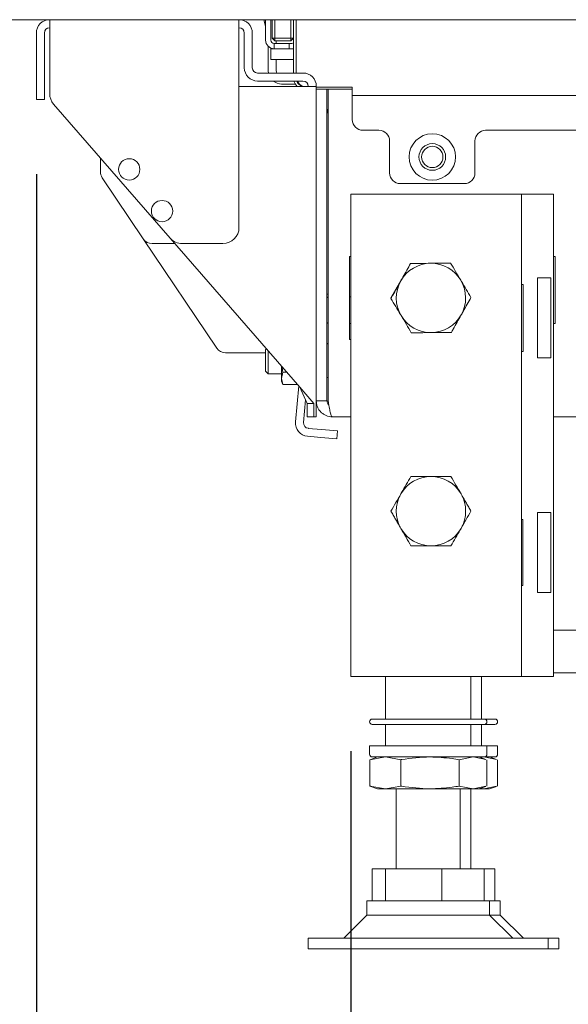
# Paper-space layout 'boven en zijaanzicht' of a CAD drawing. Units: millimetres. Extents: x 151 to 2853, y 92 to 4048.
# Drawn here: x 600 to 703, y 824 to 1009 of the extents above; entities that cross this region are included whole.
import ezdxf

# ---------------------------------------------------------------- set-up
doc = ezdxf.new("R2010")
doc.units = ezdxf.units.MM
doc.layers.add('DIM', color=10, linetype='Continuous')
doc.styles.add('SLDTEXTSTYLE4', font='TXT', dxfattribs={"width": 0.75})
doc.dimstyles.new('SLDDIMSTYLE3', dxfattribs={"dimtxt": 42, "dimasz": 28, "dimexe": 0, "dimexo": 0.0625, "dimgap": 10.5, "dimtad": 1, "dimdec": 0, "dimlfac": 0.7, "dimrnd": 1e-09, "dimzin": 12, "dimdsep": 46, "dimtxsty": 'SLDTEXTSTYLE4', "dimsah": 1, "dimcen": 0.09, "dimadec": 0, "dimazin": 3, "dimtfac": 1, "dimtmove": 0, "dimatfit": 0, "dimfxl": 0, "dimfrac": 2, "dimtolj": 1, "dimtzin": 12, "dimarcsym": 0})

# ---------------------------------------------------------------- blocks, each defined once
blk = doc.blocks.new('_D_54')
at = {"layer": 'DIM', "color": 1, "ltscale": 196}
for p, q in [((602.93, 980.17), (602.93, 639.75)), ((661.93, 871.97), (661.93, 639.75)), ((602.93, 653.75), (518.93, 653.75)), ((602.93, 653.75), (661.93, 653.75)), ((661.93, 653.75), (834.91, 653.75))]:
    blk.add_line(p, q, dxfattribs=at)
for points in [[(602.93, 653.75), (574.93, 657.25), (574.93, 650.25)], [(661.93, 653.75), (689.93, 650.25), (689.93, 657.25)]]:
    blk.add_solid(points, dxfattribs=at)
at = {"layer": 'DIM', "color": 1, "ltscale": 196, "insert": (772.84, 707.89), "char_height": 42, "attachment_point": 1, "style": 'SLDTEXTSTYLE4'}
blk.add_mtext('59', dxfattribs=at)

psp = doc.layouts.new('boven en zijaanzicht')

# ---------------------------------------------------------------- linework, layer by layer
at = {"linetype": 'Continuous', "lineweight": 15, "ltscale": 14}
for p, q in [((1015.43, 1009.17), (571.43, 1009.17)), ((645.93, 1007.97), (645.6, 1009.17)), ((645.93, 1009.17), (645.93, 1005.32)), ((646.93, 1009.17), (646.93, 1005.32)), ((647.16, 1009.17), (647.18, 1009.1)), ((647.18, 1005.72), (647.18, 1009.17)), ((647.68, 1009.17), (647.68, 1005.72)), ((650.68, 1005.72), (650.68, 1009.17)), ((651.18, 1009.17), (651.18, 1005.72)), ((651.63, 1009.17), (651.67, 999.17)), ((651.69, 1009.17), (651.68, 1008.92)), ((651.68, 1008.92), (651.68, 999.17)), ((602.93, 1006.67), (602.93, 996.17)), ((604.43, 996.17), (604.43, 1006.67)), ((605.43, 1006.07), (605.43, 995.29)), ((640.93, 970.17), (640.93, 1006.07)), ((641.93, 1006.67), (641.93, 1000.17)), ((643.43, 1000.17), (643.43, 1006.67)), ((647.68, 1005.72), (647.18, 1005.72)), ((647.18, 1005.72), (647.68, 1005.22)), ((647.68, 1005.72), (650.68, 1005.72)), ((647.68, 1005.72), (647.68, 1005.22)), ((650.68, 1005.22), (647.68, 1005.22)), ((647.93, 1005.22), (647.93, 1004.72)), ((651.18, 1005.72), (650.68, 1005.72)), ((651.18, 1005.72), (650.68, 1005.22)), ((650.68, 1005.72), (650.68, 1005.22)), ((651.17, 999.17), (651.14, 1005.69)), ((646.43, 1004.16), (646.43, 999.6)), ((646.93, 1001.72), (646.93, 1003.72)), ((646.93, 1003.72), (647.53, 1003.72)), ((647.53, 1004.72), (647.53, 1003.72)), ((647.53, 1004.72), (650.33, 1004.72)), ((647.53, 1003.72), (650.33, 1003.72)), ((650.33, 1004.72), (650.33, 1003.72)), ((650.33, 1004.72), (650.83, 1004.72)), ((650.33, 1003.72), (651.15, 1003.72)), ((651.16, 1001.72), (646.93, 1001.72)), ((647.93, 1001.72), (647.93, 999.6)), ((646.43, 999.6), (646.46, 999.17)), ((652.93, 999.17), (644.43, 999.17)), ((644.43, 997.67), (652.93, 997.67)), ((602.93, 994.17), (602.93, 996.17)), ((604.43, 996.17), (604.43, 994.17)), ((652.33, 996.67), (640.93, 996.67)), ((651.48, 997.1), (648.93, 997.1)), ((652.33, 996.67), (654.98, 996.67)), ((654.98, 996.67), (655.43, 996.67)), ((655.43, 996.67), (655.43, 934.67)), ((655.43, 996.52), (662.18, 996.52)), ((662.18, 996.17), (655.43, 996.17)), ((657.43, 937.67), (657.43, 996.17)), ((657.64, 937.67), (657.64, 996.17)), ((662.18, 996.52), (662.18, 994.92)), ((604.43, 994.17), (602.93, 994.17)), ((662.18, 994.92), (706.43, 994.92)), ((662.18, 994.92), (662.18, 994.32)), ((662.18, 994.32), (662.18, 990.42)), ((628.01, 968.2), (606.16, 993.33)), ((667.18, 988.42), (664.18, 988.42)), ((706.43, 988.42), (687.18, 988.42)), ((669.18, 980.42), (669.18, 986.42)), ((685.18, 986.42), (685.18, 980.42)), ((614.93, 983.25), (614.93, 980.65)), ((615.27, 979.53), (622.98, 968.06)), ((671.18, 978.42), (683.18, 978.42)), ((661.93, 976.47), (661.93, 885.97)), ((661.93, 976.47), (666.53, 976.47)), ((666.53, 976.47), (689.33, 976.47)), ((689.33, 976.47), (693.93, 976.47)), ((693.93, 976.47), (695.93, 976.47)), ((693.93, 976.47), (693.93, 885.97)), ((695.93, 976.47), (699.93, 976.47)), ((699.93, 976.47), (699.93, 885.97)), ((622.98, 968.06), (636.77, 947.56)), ((652.33, 940.24), (628.01, 968.2)), ((624.64, 967.17), (628.91, 967.17)), ((630.27, 967.17), (637.93, 967.17)), ((661.63, 964.77), (661.93, 964.77)), ((661.63, 949.17), (661.63, 964.77)), ((699.93, 964.77), (700.23, 964.77)), ((700.23, 964.77), (700.23, 952.17)), ((699.39, 960.72), (696.93, 960.72)), ((696.93, 960.72), (696.93, 945.72)), ((699.39, 960.72), (699.39, 945.72)), ((671.3, 960.22), (669.42, 956.97)), ((694.23, 959.52), (693.93, 959.52)), ((694.23, 946.92), (694.23, 959.52)), ((657.64, 957.67), (657.43, 957.67)), ((657.63, 957.17), (657.43, 956.97)), ((657.64, 957.17), (657.63, 957.17)), ((657.63, 957.17), (657.63, 955.63)), ((661.93, 957.17), (661.63, 957.17)), ((682.56, 953.72), (684.43, 956.97)), ((657.63, 955.63), (657.63, 952.17)), ((657.43, 952.37), (657.63, 952.17)), ((657.63, 952.17), (657.64, 952.17)), ((661.63, 952.17), (661.93, 952.17)), ((700.23, 952.17), (699.93, 952.17)), ((661.93, 949.17), (661.63, 949.17)), ((638.43, 946.67), (645.93, 946.67)), ((646.1, 947.4), (645.93, 947.22)), ((645.93, 943.22), (645.93, 947.22)), ((646.43, 942.72), (646.43, 947.02)), ((693.93, 946.92), (694.23, 946.92)), ((648.93, 944.15), (648.93, 941.89)), ((696.93, 945.72), (699.39, 945.72)), ((645.93, 943.22), (646.43, 942.72)), ((646.43, 942.72), (648.93, 942.72)), ((648.93, 941.89), (649.15, 943.04)), ((649.89, 943.04), (649.15, 943.04)), ((649.15, 940.73), (648.93, 941.89)), ((648.93, 941.89), (648.93, 941.35)), ((648.93, 941.35), (649.15, 940.73)), ((651.9, 940.73), (649.15, 940.73)), ((652.12, 940.47), (651.53, 933.73)), ((654.98, 937.18), (652.33, 940.24)), ((653.7, 937.18), (652.33, 940.24)), ((653.4, 937.85), (653.03, 933.6)), ((654.98, 937.18), (653.7, 937.18)), ((653.7, 937.18), (653.7, 934.67)), ((654.98, 937.18), (654.98, 934.67)), ((655.43, 937.67), (657.43, 937.67)), ((654.98, 934.67), (653.7, 934.67)), ((655.43, 934.67), (654.98, 934.67)), ((661.93, 934.67), (658.43, 934.67)), ((1043.93, 934.67), (699.93, 934.67)), ((656.29, 930.8), (653.8, 931.02)), ((656.43, 932.3), (653.93, 932.51)), ((656.43, 932.3), (659.41, 932.03)), ((659.41, 932.03), (659.28, 930.54)), ((659.28, 930.54), (656.29, 930.8)), ((699.39, 916.72), (696.93, 916.72)), ((696.93, 916.72), (696.93, 901.72)), ((699.39, 916.72), (699.39, 901.72)), ((694.13, 915.42), (693.93, 915.42)), ((694.13, 903.02), (694.13, 915.42)), ((693.93, 903.02), (694.13, 903.02)), ((696.93, 901.72), (699.39, 901.72)), ((864.43, 894.67), (699.93, 894.67)), ((866.43, 886.67), (699.93, 886.67)), ((661.93, 885.97), (666.53, 885.97)), ((666.53, 885.97), (689.33, 885.97)), ((668.43, 885.97), (668.43, 877.97)), ((684.43, 877.97), (684.43, 885.97)), ((686.43, 877.97), (686.43, 885.97)), ((689.33, 885.97), (693.93, 885.97)), ((693.93, 885.97), (695.93, 885.97)), ((695.93, 885.97), (699.93, 885.97)), ((665.93, 877.97), (686.93, 877.97)), ((686.93, 877.97), (688.93, 877.97)), ((665.93, 876.97), (686.93, 876.97)), ((668.43, 876.97), (668.43, 872.97)), ((684.43, 872.97), (684.43, 876.97)), ((686.43, 872.97), (686.43, 876.97)), ((686.93, 876.97), (688.93, 876.97)), ((665.43, 872.97), (665.43, 871.37)), ((665.43, 872.97), (687.43, 872.97)), ((687.43, 871.37), (687.43, 872.97)), ((687.43, 872.97), (689.43, 872.97)), ((689.43, 871.37), (689.43, 872.97)), ((665.46, 870.34), (668.37, 870.87)), ((665.67, 870.38), (665.46, 870.34)), ((665.46, 865.41), (665.46, 870.34)), ((666.93, 870.87), (665.65, 870.41)), ((665.93, 870.87), (686.93, 870.87)), ((668.37, 870.87), (671.28, 870.34)), ((671.28, 865.41), (671.28, 870.34)), ((682.24, 870.34), (684.81, 870.87)), ((682.24, 865.41), (682.24, 870.34)), ((684.81, 870.87), (687.19, 870.38)), ((687.2, 870.41), (685.93, 870.87)), ((686.25, 870.75), (686.81, 870.87)), ((686.81, 870.87), (689.19, 870.38)), ((686.93, 870.87), (688.93, 870.87)), ((687.39, 865.41), (687.39, 870.34)), ((689.2, 870.41), (687.93, 870.87)), ((689.39, 865.41), (689.39, 870.34)), ((668.37, 864.87), (665.46, 865.41)), ((665.46, 865.41), (665.67, 865.37)), ((665.65, 865.34), (666.93, 864.87)), ((668.37, 864.87), (666.93, 864.87)), ((671.28, 865.41), (668.37, 864.87)), ((676.76, 864.87), (668.37, 864.87)), ((670.43, 864.87), (670.43, 849.87)), ((684.81, 864.87), (676.76, 864.87)), ((684.81, 864.87), (682.24, 865.41)), ((682.43, 849.87), (682.43, 864.87)), ((684.43, 849.87), (684.43, 864.87)), ((687.19, 865.37), (684.81, 864.87)), ((685.93, 864.87), (684.81, 864.87)), ((685.93, 864.87), (687.2, 865.34)), ((686.81, 864.87), (685.93, 864.87)), ((686.81, 864.87), (686.25, 864.99)), ((689.19, 865.37), (686.81, 864.87)), ((687.93, 864.87), (686.81, 864.87)), ((687.93, 864.87), (689.2, 865.34)), ((665.92, 843.87), (665.92, 849.87)), ((665.92, 849.87), (668.43, 849.87)), ((668.43, 843.87), (668.43, 849.87)), ((668.43, 849.87), (678.94, 849.87)), ((678.94, 843.87), (678.94, 849.87)), ((678.94, 849.87), (686.93, 849.87)), ((686.93, 843.87), (686.93, 849.87)), ((686.93, 849.87), (688.93, 849.87)), ((688.93, 843.87), (688.93, 849.87)), ((664.93, 843.87), (664.93, 841.2)), ((687.93, 843.87), (664.93, 843.87)), ((687.93, 841.2), (687.93, 843.87)), ((689.93, 843.87), (687.93, 843.87)), ((689.93, 841.2), (689.93, 843.87)), ((664.93, 841.2), (660.6, 836.87)), ((668.05, 841.2), (664.93, 841.2)), ((687.93, 841.2), (668.05, 841.2)), ((692.26, 836.87), (687.93, 841.2)), ((689.93, 841.2), (687.93, 841.2)), ((694.26, 836.87), (689.93, 841.2)), ((653.93, 836.87), (653.93, 834.87)), ((660.03, 836.87), (653.93, 836.87)), ((698.93, 836.87), (660.03, 836.87)), ((698.93, 834.87), (698.93, 836.87)), ((700.93, 836.87), (698.93, 836.87)), ((700.93, 834.87), (700.93, 836.87)), ((660.03, 834.87), (653.93, 834.87)), ((698.93, 834.87), (660.03, 834.87)), ((700.93, 834.87), (698.93, 834.87))]:
    psp.add_line(p, q, dxfattribs=at)
at = {"linetype": 'Continuous', "lineweight": 15, "ltscale": 14, "flags": 128}
psp.add_lwpolyline([(650.83, 1003.72), (651.14, 1003.75), (651.15, 1003.76)], dxfattribs=at)
at = {"linetype": 'Continuous', "lineweight": 15, "ltscale": 196}
for centre, radius in [((677.18, 983.42), 4.35), ((677.18, 983.42), 2.5), ((677.18, 983.42), 2), ((620.34, 981.09), 2), ((626.51, 973.26), 2)]:
    psp.add_circle(centre, radius, dxfattribs=at)
for centre, radius, start, end in [((605.43, 1006.67), 2.5, 90, 180), ((640.93, 1006.67), 2.5, 0, 90), ((605.43, 1006.67), 1, 90, 180), ((640.93, 1006.67), 1, 0, 90), ((647.53, 1005.32), 1.6, 180, 270), ((647.53, 1005.32), 0.6, 180, 270), ((650.83, 1005.32), 0.6, 270, 302.1954), ((644.43, 1000.17), 2.5, 180, 270), ((644.43, 1000.17), 1, 180, 270), ((648.93, 999.6), 1, 180, 205.5026), ((648.93, 999.6), 2.5, 230.5538, 270), ((653.17, 998.17), 2, 194.4775, 228.5904), ((653.17, 998.17), 1.5, 199.4712, 256.7647), ((653.68, 998.52), 2, 205.1507, 247.6684), ((652.93, 996.67), 2.5, 0, 90), ((652.93, 996.67), 1, 0, 90), ((608.43, 995.29), 3, 180, 221.0091), ((660.43, 991.43), 3, 158.3243, 180), ((664.18, 990.42), 2, 180, 270), ((667.18, 986.42), 2, 0, 90), ((687.18, 986.42), 2, 90, 180), ((616.93, 980.65), 2, 180, 213.9117), ((671.18, 980.42), 2, 180, 270), ((683.18, 980.42), 2, 270, 0), ((637.93, 970.17), 3, 270, 0), ((624.64, 969.17), 2, 213.9117, 270), ((630.27, 970.17), 3, 221.0091, 270), ((676.93, 956.97), 6.5, 90.5958, 150.5958), ((676.93, 956.97), 6.5, 30.5958, 90.5958), ((676.93, 956.97), 6.5, 150.5958, 210.5958), ((676.93, 956.97), 6.5, 330.5958, 30.5958), ((676.93, 956.97), 6.5, 210.5958, 270.5958), ((676.93, 956.97), 6.5, 270.5958, 330.5958), ((657.68, 948.22), 0.25, 98.7122, 180), ((638.43, 948.67), 2, 213.9117, 270), ((657.68, 942.22), 0.25, 180, 261.2878), ((654.02, 933.51), 2.5, 175, 265), ((654.02, 933.51), 1, 175, 265), ((676.93, 916.97), 6.5, 90, 150), ((676.93, 916.97), 6.5, 30, 90), ((676.93, 916.97), 6.5, 150, 210), ((676.93, 916.97), 6.5, 330, 30), ((676.93, 916.97), 6.5, 210, 270), ((676.93, 916.97), 6.5, 270, 330), ((665.93, 877.47), 0.5, 90, 270), ((686.93, 877.47), 0.5, 270, 90), ((688.93, 877.47), 0.5, 270, 90), ((665.93, 871.37), 0.5, 180, 270), ((686.93, 871.37), 0.5, 270, 0), ((688.93, 871.37), 0.5, 270, 0)]:
    psp.add_arc(centre, radius, start, end, dxfattribs=at)
at = {"linetype": 'Continuous', "lineweight": 15, "ltscale": 14}
for points, knots in [([(605.43, 1006.07), (605.43, 1006.48), (605.43, 1007.29), (605.43, 1008.32), (605.43, 1009.02), (605.43, 1009.12), (605.43, 1009.17)], [0, 0, 0, 0, 0.252562, 0.505124, 0.757686, 1, 1, 1, 1]), ([(640.93, 1009.17), (640.93, 1009.12), (640.93, 1009.02), (640.93, 1008.32), (640.93, 1007.29), (640.93, 1006.48), (640.93, 1006.07)], [0, 0, 0, 0, 0.242314, 0.494876, 0.747438, 1, 1, 1, 1]), ([(671.26, 960.16), (671.4, 960.4), (671.77, 961.07), (672.39, 962.17), (672.87, 963.01), (673.11, 963.43)], [0, 0, 0, 0, 0.212448, 0.60385, 1, 1, 1, 1]), ([(673.11, 963.43), (673.72, 963.44), (674.95, 963.45), (676.22, 963.47), (676.86, 963.47)], [0, 0, 0, 0, 0.495458, 1, 1, 1, 1]), ([(676.86, 963.47), (676.95, 963.47), (677.18, 963.48), (677.71, 963.48), (678.44, 963.49), (679.17, 963.5), (679.75, 963.5), (680.18, 963.51), (680.47, 963.51), (680.61, 963.51)], [0, 0, 0, 0, 0.0700388, 0.1853006, 0.4162842, 0.6478532, 0.7650156, 0.8824686, 1, 1, 1, 1]), ([(680.61, 963.51), (680.92, 962.99), (681.55, 961.93), (682.2, 960.83), (682.52, 960.28)], [0, 0, 0, 0, 0.495458, 1, 1, 1, 1]), ([(669.42, 956.89), (669.53, 957.09), (669.89, 957.72), (670.5, 958.81), (671.01, 959.71), (671.26, 960.16)], [0, 0, 0, 0, 0.186241, 0.590311, 1, 1, 1, 1]), ([(682.52, 960.28), (682.57, 960.2), (682.91, 959.62), (683.56, 958.53), (684.14, 957.55), (684.43, 957.05)], [0, 0, 0, 0, 0.070077, 0.530778, 1, 1, 1, 1]), ([(671.33, 953.66), (671.29, 953.74), (670.94, 954.32), (670.3, 955.41), (669.72, 956.4), (669.42, 956.89)], [0, 0, 0, 0, 0.070077, 0.530778, 1, 1, 1, 1]), ([(684.43, 957.05), (684.2, 956.63), (683.72, 955.79), (683.1, 954.69), (682.72, 954.02), (682.59, 953.78)], [0, 0, 0, 0, 0.3917862, 0.7875519, 1, 1, 1, 1]), ([(673.24, 950.43), (672.93, 950.96), (672.31, 952.02), (671.66, 953.11), (671.33, 953.66)], [0, 0, 0, 0, 0.495458, 1, 1, 1, 1]), ([(682.59, 953.78), (682.34, 953.33), (681.83, 952.43), (681.22, 951.35), (680.86, 950.71), (680.75, 950.51)], [0, 0, 0, 0, 0.403671, 0.81376, 1, 1, 1, 1]), ([(676.99, 950.47), (676.91, 950.47), (676.67, 950.47), (676.14, 950.46), (675.41, 950.46), (674.69, 950.45), (674.11, 950.44), (673.67, 950.44), (673.39, 950.44), (673.24, 950.43)], [0, 0, 0, 0, 0.070039, 0.185301, 0.416284, 0.647853, 0.765016, 0.882469, 1, 1, 1, 1]), ([(680.75, 950.51), (680.14, 950.51), (678.91, 950.49), (677.64, 950.48), (676.99, 950.47)], [0, 0, 0, 0, 0.495458, 1, 1, 1, 1]), ([(649.15, 943.04), (649.12, 943.22), (649.06, 943.54), (649.04, 943.87), (649.03, 944.03)], [0, 0, 0, 0, 0.528833, 1, 1, 1, 1]), ([(655.43, 937.67), (655.43, 937.47), (655.45, 937.28), (655.52, 936.9), (655.58, 936.71), (655.73, 936.34), (655.82, 936.17), (656.04, 935.84), (656.17, 935.69), (656.44, 935.41), (656.59, 935.29), (656.92, 935.07), (657.1, 934.98), (657.64, 934.75), (658.03, 934.67), (658.43, 934.67)], [0, 0, 0, 0, 0.125, 0.125, 0.25, 0.25, 0.375, 0.375, 0.5, 0.5, 0.625, 0.625, 0.75, 0.75, 1, 1, 1, 1]), ([(657.43, 937.67), (657.43, 937.61), (657.44, 937.48), (657.49, 937.3), (657.58, 937.13), (657.67, 937.01), (657.74, 936.95), (657.77, 936.93)], [0, 0, 0, 0, 0.2204002, 0.4471961, 0.6675963, 0.8943921, 1, 1, 1, 1]), ([(658.43, 934.67), (658.39, 934.67), (658.36, 934.69), (658.3, 934.77), (658.26, 934.83), (658.2, 934.98), (658.16, 935.07), (658.1, 935.29), (658.07, 935.41), (658, 935.69), (657.97, 935.84), (657.9, 936.17), (657.87, 936.34), (657.77, 936.88), (657.71, 937.28), (657.64, 937.67)], [0, 0, 0, 0, 0.125, 0.125, 0.25, 0.25, 0.375, 0.375, 0.5, 0.5, 0.625, 0.625, 0.75, 0.75, 1, 1, 1, 1]), ([(671.3, 920.22), (671.34, 920.3), (671.68, 920.88), (672.31, 921.98), (672.89, 922.97), (673.17, 923.47)], [0, 0, 0, 0, 0.0700769, 0.5307777, 1, 1, 1, 1]), ([(673.17, 923.47), (673.4, 923.47), (674.12, 923.47), (675.37, 923.47), (676.41, 923.47), (676.93, 923.47)], [0, 0, 0, 0, 0.1862407, 0.5903109, 1, 1, 1, 1]), ([(676.93, 923.47), (677.2, 923.47), (677.96, 923.47), (679.23, 923.47), (680.19, 923.47), (680.68, 923.47)], [0, 0, 0, 0, 0.212448, 0.60385, 1, 1, 1, 1]), ([(680.68, 923.47), (680.98, 922.94), (681.6, 921.88), (682.24, 920.78), (682.56, 920.22)], [0, 0, 0, 0, 0.495458, 1, 1, 1, 1]), ([(669.42, 916.97), (669.73, 917.5), (670.34, 918.57), (670.98, 919.67), (671.3, 920.22)], [0, 0, 0, 0, 0.495458, 1, 1, 1, 1]), ([(682.56, 920.22), (682.6, 920.15), (682.72, 919.94), (682.98, 919.48), (683.35, 918.85), (683.71, 918.22), (684, 917.72), (684.22, 917.35), (684.36, 917.1), (684.43, 916.97)], [0, 0, 0, 0, 0.0700388, 0.1853006, 0.4162842, 0.6478532, 0.7650156, 0.8824686, 1, 1, 1, 1]), ([(671.3, 913.72), (671.25, 913.8), (671.14, 914), (670.87, 914.46), (670.51, 915.09), (670.14, 915.72), (669.85, 916.22), (669.64, 916.6), (669.49, 916.85), (669.42, 916.97)], [0, 0, 0, 0, 0.070039, 0.185301, 0.416284, 0.647853, 0.765016, 0.882469, 1, 1, 1, 1]), ([(684.43, 916.97), (684.13, 916.44), (683.51, 915.38), (682.88, 914.28), (682.56, 913.72)], [0, 0, 0, 0, 0.495458, 1, 1, 1, 1]), ([(673.17, 910.47), (672.87, 911), (672.25, 912.07), (671.62, 913.17), (671.3, 913.72)], [0, 0, 0, 0, 0.495458, 1, 1, 1, 1]), ([(682.56, 913.72), (682.51, 913.65), (682.18, 913.06), (681.54, 911.96), (680.97, 910.97), (680.68, 910.47)], [0, 0, 0, 0, 0.070077, 0.530778, 1, 1, 1, 1]), ([(676.93, 910.47), (676.41, 910.47), (675.38, 910.47), (674.13, 910.47), (673.4, 910.47), (673.17, 910.47)], [0, 0, 0, 0, 0.403671, 0.81376, 1, 1, 1, 1]), ([(680.68, 910.47), (680.2, 910.47), (679.23, 910.47), (677.97, 910.47), (677.2, 910.47), (676.93, 910.47)], [0, 0, 0, 0, 0.3917862, 0.7875519, 1, 1, 1, 1]), ([(671.28, 870.34), (671.33, 870.35), (673.14, 870.68), (674.98, 870.78), (676.76, 870.87)], [0, 0, 0, 0, 0.031186, 1, 1, 1, 1]), ([(676.76, 870.87), (678.14, 870.81), (679.98, 870.73), (681.79, 870.42), (682.24, 870.34)], [0, 0, 0, 0, 0.754157, 1, 1, 1, 1]), ([(676.76, 864.87), (674.98, 864.97), (673.14, 865.07), (671.33, 865.4), (671.28, 865.41)], [0, 0, 0, 0, 0.968814, 1, 1, 1, 1]), ([(682.24, 865.41), (681.79, 865.33), (679.98, 865.01), (678.14, 864.93), (676.76, 864.87)], [0, 0, 0, 0, 0.245843, 1, 1, 1, 1])]:
    psp.add_open_spline(points, degree=3, knots=knots, dxfattribs=at)

# ---------------------------------------------------------------- dimensions: what is measured, and where the dimension line sits
at = {"layer": 'DIM', "color": 1, "ltscale": 14}
dim = psp.add_linear_dim(base=(661.93, 653.75), p1=(602.93, 994.17), p2=(661.93, 885.97), dimstyle='SLDDIMSTYLE3', dxfattribs=at)
dim.commit()
dim.dimension.update_dxf_attribs({"geometry": '_D_54', "text_midpoint": (803.88, 653.75), "dimtype": 160})

doc.saveas('drawing.dxf')
